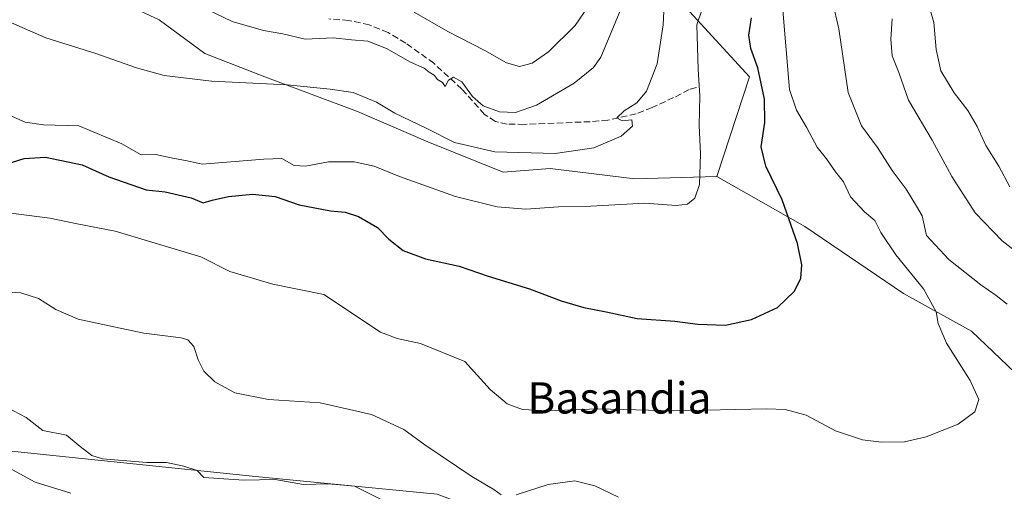
# Model space of a CAD drawing. Units: metres. Extents: x 621537 to 625003, y 4704046 to 4706420.
# Drawn here: x 624251 to 624503, y 4704825 to 4704945 of the extents above; entities that cross this region are included whole.
import ezdxf
from ezdxf.enums import TextEntityAlignment as Align

# ---------------------------------------------------------------- set-up
doc = ezdxf.new("R2010")
doc.units = ezdxf.units.M
doc.header["$MEASUREMENT"] = 0
doc.linetypes.add('DGN Style 3', pattern=[2.307223, 1.648017, -0.659207])
for name, color, linetype, lineweight in [('Cultivos herbáceos CxS', 92, 'Continuous', 0), ('Curva de nivel maestra', 30, 'Continuous', 30), ('Curva de nivel normal', 30, 'Continuous', 0), ('Matorral CxS', 135, 'Continuous', 0), ('Senda', 7, 'DGN Style 3', 0), ('Texto cartográfico', 7, 'Continuous', 0)]:
    doc.layers.add(name, color=color, linetype=linetype, lineweight=lineweight)
doc.styles.add('Style-Arial', font='txt')

msp = doc.modelspace()

# ---------------------------------------------------------------- linework, layer by layer
at = {"layer": 'Cultivos herbáceos CxS', "color": 92, "linetype": 'Continuous', "lineweight": 0}
for points in [[(624262.5243, 4704956.7893, 664.3568), (624286.9647, 4704945.3603, 663.7413), (624298.6253, 4704936.7743, 662.4241), (624314.0281, 4704930.8245, 661.1963), (624337.7675, 4704921.9187, 659.5901), (624355.7601, 4704914.1317, 659.5083), (624375.0219, 4704906.3789, 659.4349), (624387.0675, 4704907.3269, 659.5035), (624408.7353, 4704904.7173, 657.7097), (624429.6849, 4704905.2625, 654.3277), (624452.2545, 4704892.5143, 649.5146), (624477.4809, 4704875.3915, 645.8779), (624494.8873, 4704865.6847, 643.7433), (624505.9639, 4704855.1787, 642.9253)], [(624429.6849, 4704905.2625, 654.3277), (624408.7353, 4704904.7173, 657.7097), (624387.0675, 4704907.3269, 659.5035), (624375.0219, 4704906.3789, 659.4349), (624355.7601, 4704914.1317, 659.5083), (624337.7675, 4704921.9187, 659.5901), (624314.0281, 4704930.8245, 661.1963), (624298.6253, 4704936.7743, 662.4241), (624286.9647, 4704945.3603, 663.7413), (624262.5243, 4704956.7893, 664.3568)], [(624429.6849, 4704905.2625, 654.3277), (624452.2545, 4704892.5143, 649.5146), (624477.4809, 4704875.3915, 645.8779), (624494.8873, 4704865.6847, 643.7433), (624505.9639, 4704855.1787, 642.9253)], [(624505.9639, 4704855.1787, 642.9253), (624516.5545, 4704838.9449, 642.5238), (624529.2167, 4704816.4137, 640.0006), (624532.9243, 4704796.1907, 637.4479), (624528.9481, 4704778.3067, 636.7982), (624516.7517, 4704758.9385, 637.1768), (624500.5457, 4704747.0873, 637.4091), (624482.8029, 4704745.3551, 635.3792), (624468.6031, 4704753.8751, 634.1384), (624447.1869, 4704771.0969, 634.9282), (624425.1015, 4704789.5727, 635.7486), (624385.0745, 4704813.9295, 637.514), (624358.1281, 4704824.0235, 638.6618), (624311.6347, 4704828.5271, 636.9783), (624258.1245, 4704834.1187, 633.4589), (624209.7091, 4704839.2083, 633.1595)], [(624516.7517, 4704758.9385, 637.1768), (624500.5457, 4704747.0873, 637.4091), (624482.8029, 4704745.3551, 635.3792), (624468.6031, 4704753.8751, 634.1384), (624447.1869, 4704771.0969, 634.9282), (624425.1015, 4704789.5727, 635.7486), (624385.0745, 4704813.9295, 637.514), (624358.1281, 4704824.0235, 638.6618), (624311.6347, 4704828.5271, 636.9783), (624258.1245, 4704834.1187, 633.4589), (624209.7091, 4704839.2083, 633.1595)]]:
    msp.add_polyline3d(points, dxfattribs=at)
at = {"layer": 'Curva de nivel maestra', "color": 30, "linetype": 'Continuous', "lineweight": 30, "elevation": 650, "flags": 128}
msp.add_lwpolyline([(624247.78, 4704908.4301), (624252.37, 4704909.9001), (624257.9, 4704910.2201), (624267.28, 4704908.2901), (624274.1, 4704905.2501), (624283.61, 4704901.8801), (624288.5, 4704901.3901), (624295.13, 4704899.8701), (624298.19, 4704898.5901), (624300.53, 4704899.2501), (624304.71, 4704900.1801), (624310.87, 4704900.8101), (624316.62, 4704900.2201), (624322.79, 4704898.0701), (624330.86, 4704896.5001), (624334.6, 4704896.2101), (624338.02, 4704895.0801), (624342.85, 4704892.2301), (624345.75, 4704889.3001), (624349.39, 4704886.3501), (624355.1, 4704884.2101), (624363.72, 4704882.3301), (624371.18, 4704879.7901), (624381.77, 4704876.5601), (624389.83, 4704873.4701), (624395.63, 4704871.7501), (624401.37, 4704870.6501), (624409.28, 4704868.9601), (624418.92, 4704868.3201), (624424.85, 4704867.5001), (624431.89, 4704867.2801), (624438.58, 4704868.6701), (624445.19, 4704871.8201), (624449.62, 4704875.9801), (624451.24, 4704879.3001), (624451.44, 4704882.6701), (624450.33, 4704888.1201), (624446.45, 4704899.3101), (624442.24, 4704907.9101), (624441.08, 4704912.9001), (624441.95, 4704919.1101), (624441.86, 4704925.0601), (624440.16, 4704933.1001), (624438.44, 4704938.0201), (624437.87, 4704941.4701), (624438.56, 4704945.9101)], dxfattribs=at)
at = {"layer": 'Curva de nivel normal', "color": 30, "linetype": 'Continuous', "lineweight": 0, "flags": 128}
for points, elevation in [([(624416.71, 4704959.9401), (624415.95, 4704944.1301), (624414.44, 4704934.1101), (624411.74, 4704927.1301), (624409.26, 4704924.1301), (624405.99, 4704922.1301), (624404.12, 4704920.3101), (624405.49, 4704919.5701), (624407.96, 4704919.8401), (624408.15, 4704918.1401), (624405.24, 4704915.6601), (624398.18, 4704912.6401), (624388.36, 4704911.2201), (624372.87, 4704911.6301), (624362.56, 4704914.0401), (624355.46, 4704917.5801), (624347.25, 4704921.5501), (624342.58, 4704924.3001), (624336.59, 4704926.8001), (624330.72, 4704927.6401), (624319.74, 4704928.7201), (624300.38, 4704929.7201), (624288.26, 4704931.1801), (624281.2, 4704933.1201), (624270.79, 4704936.8001), (624257.95, 4704940.7801), (624244.4, 4704946.6401)], 660), ([(624504.69, 4704902.6901), (624501.85, 4704907.9401), (624498.52, 4704913.2701), (624496.3, 4704918.1201), (624493.93, 4704922.2201), (624490.45, 4704926.7301), (624487.07, 4704932.3501), (624485.83, 4704937.8201), (624485.24, 4704944.6801), (624482.8, 4704953.3901)], 630), ([(624294.63, 4704950.2201), (624305.68, 4704944.9501), (624313.69, 4704942.6201), (624318.59, 4704941.8501), (624324.36, 4704940.4801), (624331.48, 4704940.8101), (624336.22, 4704940.2501), (624340.37, 4704939.9501), (624345.13, 4704938.0601), (624351.31, 4704934.5701), (624354.8, 4704933.0601), (624356.04, 4704931.9701), (624357.34, 4704931.2701), (624358.24, 4704930.1601), (624359.45, 4704929.3801), (624360.13, 4704928.2901), (624361.04, 4704929.9401), (624362.31, 4704930.7601), (624364.44, 4704929.5401), (624367.16, 4704925.7701), (624369.86, 4704923.3801), (624374.05, 4704921.8501), (624378.18, 4704921.7001), (624383.51, 4704923.5601), (624393.18, 4704929.1501), (624398.1, 4704933.1901), (624400.05, 4704935.8801), (624405, 4704947.7201)], 665), ([(624352.24, 4704947.3401), (624360.89, 4704942.4001), (624370.3, 4704937.5401), (624375.86, 4704934.3801), (624379.2, 4704933.4201), (624382.4, 4704934.2801), (624386.59, 4704937.1601), (624393.44, 4704943.9501), (624397.68, 4704950.1601)], 670), ([(624459.31, 4704950.1201), (624460.91, 4704943.1201), (624463.34, 4704926.8001), (624466.74, 4704918.2601), (624470.81, 4704912.7001), (624474.56, 4704906.8501), (624478.12, 4704902.0801), (624480.83, 4704897.7201), (624482.29, 4704895.2701), (624483.38, 4704890.1801), (624489.12, 4704884.0601), (624497.3, 4704877.5901), (624501.23, 4704874.8601), (624503.99, 4704872.6001)], 640), ([(624446.61, 4704947.9001), (624448.27, 4704927.5601), (624450.11, 4704922.2901), (624452.76, 4704917.7701), (624455.4, 4704912.8001), (624457.77, 4704909.8001), (624460.04, 4704906.5001), (624462.12, 4704903.9201), (624463.88, 4704900.1001), (624467.5, 4704896.2701), (624470.12, 4704894.0801), (624471.71, 4704890.9601), (624475.48, 4704885.2601), (624482.63, 4704876.5201), (624485.85, 4704870.7101), (624486.32, 4704867.7201), (624488.52, 4704862.6901), (624494.52, 4704853.1201), (624496.75, 4704848.2001), (624495.74, 4704845.1001), (624491.43, 4704841.9601), (624483.24, 4704838.6601), (624477.69, 4704837.4401), (624471.84, 4704837.3301), (624467.02, 4704837.9201), (624460.09, 4704840.2401), (624452.56, 4704844.2101), (624447.19, 4704845.6801), (624442.47, 4704845.8601), (624418.72, 4704845.3301), (624399.22, 4704845.8401), (624386.41, 4704845.3601), (624379.97, 4704845.7101), (624376.03, 4704847.1301), (624371.71, 4704850.7801), (624365.16, 4704857.9701), (624353.88, 4704862.5801), (624347.9, 4704863.8201), (624343.65, 4704865.4501), (624329.14, 4704875.0801), (624316.06, 4704877.7201), (624305.06, 4704881.0101), (624297.65, 4704884.7301), (624275.72, 4704891.3201), (624265.95, 4704893.2201), (624258.95, 4704894.6801), (624247.05, 4704896.1601)], 645), ([(624425.95, 4704948.1601), (624424.6, 4704944.1201), (624424.88, 4704932.8001), (624425.33, 4704925.8801), (624425.14, 4704918.3701), (624425.48, 4704911.1001), (624425.26, 4704903.2901), (624424.06, 4704899.7601), (624422.18, 4704898.2001), (624419.31, 4704897.9201), (624411.24, 4704898.4501), (624397.42, 4704897.7101), (624389.15, 4704897.5301), (624380.79, 4704896.9601), (624373.51, 4704897.5301), (624362.85, 4704900.1701), (624348.51, 4704905.2801), (624342, 4704907.9201), (624336.91, 4704909.0601), (624330.29, 4704909.0801), (624324.46, 4704907.9401), (624321.51, 4704908.1601), (624318.4, 4704909.8801), (624313.76, 4704909.7501), (624297.98, 4704908.4701), (624294.15, 4704909.3401), (624290.02, 4704910.0601), (624286.15, 4704910.8901), (624282.34, 4704910.8201), (624277.39, 4704913.6501), (624266.38, 4704918.3101), (624257.33, 4704918.5601), (624252.64, 4704919.1801), (624248.43, 4704921.1201)], 655), ([(624474.54, 4704945.6601), (624474.24, 4704940.4501), (624474.61, 4704936.1701), (624476.3, 4704931.9001), (624478.75, 4704924.8201), (624484.83, 4704914.6101), (624489.88, 4704905.2901), (624495.84, 4704895.9701), (624502.71, 4704888.8301), (624507.66, 4704884.9801)], 635), ([(624374.51, 4704823.8101), (624372.65, 4704825.1901), (624367, 4704828.5801), (624354.96, 4704836.6201), (624349.61, 4704840.5301), (624341.28, 4704844.3701), (624328.14, 4704847.4101), (624314.94, 4704848.2001), (624306.3, 4704849.9101), (624301.21, 4704852.7201), (624298.4, 4704855.4801), (624296.93, 4704858.3601), (624295.88, 4704861.8201), (624294.34, 4704863.4701), (624292.63, 4704864.0201), (624283.02, 4704865.2401), (624272.98, 4704867.3101), (624266.2, 4704868.8001), (624260.53, 4704871.3001), (624256.12, 4704874.1001), (624251.55, 4704875.5601), (624242.46, 4704876.1501)], 640), ([(624343.95, 4704822.5601), (624337, 4704826.0601), (624330.31, 4704826.6701), (624323.89, 4704826.4701), (624316.64, 4704827.7501), (624308.66, 4704827.6201), (624298.36, 4704828.3101), (624296.68, 4704830.0401), (624293.25, 4704831.2001), (624288.88, 4704832.1601), (624283.83, 4704832.1101), (624272.46, 4704833.0601), (624269.76, 4704833.9501), (624266.72, 4704836.2501), (624263.23, 4704839.1501), (624257.2, 4704840.3501), (624252.92, 4704843.6101), (624244.73, 4704847.8701)], 635), ([(624248.53, 4704830.7901), (624255.23, 4704827.1101), (624264.34, 4704824.3001)], 630), ([(624404.55, 4704823.2801), (624398.44, 4704826.1201), (624393.39, 4704827.4001), (624386.56, 4704826.5201), (624378.33, 4704823.8701)], 640)]:
    msp.add_lwpolyline(points, dxfattribs=dict(at, elevation=elevation))
at = {"layer": 'Matorral CxS', "color": 135, "linetype": 'Continuous', "lineweight": 0}
for points in [[(624253.4439, 4705062.9553, 699.1833), (624289.6299, 4705039.1247, 686.6138), (624317.7137, 4705003.0147, 683.4374), (624353.8225, 4704976.9359, 680.6583), (624399.9605, 4704954.8693, 670.108), (624416.0093, 4704954.8695, 661.1935), (624438.0755, 4704930.7977, 651.0914), (624429.6849, 4704905.2625, 654.3277)], [(624416.0093, 4704954.8695, 661.1935), (624438.0755, 4704930.7977, 651.0914), (624429.6849, 4704905.2625, 654.3277), (624408.7353, 4704904.7173, 657.7097), (624387.0675, 4704907.3269, 659.5035), (624375.0219, 4704906.3789, 659.4349), (624355.7601, 4704914.1317, 659.5083), (624337.7675, 4704921.9187, 659.5901), (624314.0281, 4704930.8245, 661.1963), (624298.6253, 4704936.7743, 662.4241), (624286.9647, 4704945.3603, 663.7413), (624262.5243, 4704956.7893, 664.3568)], [(624429.6849, 4704905.2625, 654.3277), (624408.7353, 4704904.7173, 657.7097), (624387.0675, 4704907.3269, 659.5035), (624375.0219, 4704906.3789, 659.4349), (624355.7601, 4704914.1317, 659.5083), (624337.7675, 4704921.9187, 659.5901), (624314.0281, 4704930.8245, 661.1963), (624298.6253, 4704936.7743, 662.4241), (624286.9647, 4704945.3603, 663.7413), (624262.5243, 4704956.7893, 664.3568)], [(624640.8673, 4704846.6271, 603.4126), (624621.4233, 4704885.4909, 602.1048), (624589.7821, 4704904.9865, 605.0275), (624566.3439, 4704926.6015, 607.9524), (624551.6761, 4704928.7595, 611.1157), (624539.4799, 4704909.3913, 619.1149), (624534.9843, 4704887.0491, 624.8995), (624525.3101, 4704868.3831, 634.1616), (624527.6817, 4704850.6641, 637.1516), (624505.9639, 4704855.1787, 642.9253), (624494.8873, 4704865.6847, 643.7433), (624477.4809, 4704875.3915, 645.8779), (624452.2545, 4704892.5143, 649.5146), (624429.6849, 4704905.2625, 654.3277), (624438.0755, 4704930.7977, 651.0914), (624416.0093, 4704954.8695, 661.1935)], [(624429.6849, 4704905.2625, 654.3277), (624452.2545, 4704892.5143, 649.5146), (624477.4809, 4704875.3915, 645.8779), (624494.8873, 4704865.6847, 643.7433), (624505.9639, 4704855.1787, 642.9253)], [(624505.9639, 4704855.1787, 642.9253), (624516.5545, 4704838.9449, 642.5238), (624529.2167, 4704816.4137, 640.0006), (624532.9243, 4704796.1907, 637.4479), (624528.9481, 4704778.3067, 636.7982), (624516.7517, 4704758.9385, 637.1768), (624500.5457, 4704747.0873, 637.4091), (624482.8029, 4704745.3551, 635.3792), (624468.6031, 4704753.8751, 634.1384), (624447.1869, 4704771.0969, 634.9282), (624425.1015, 4704789.5727, 635.7486), (624385.0745, 4704813.9295, 637.514), (624358.1281, 4704824.0235, 638.6618), (624311.6347, 4704828.5271, 636.9783), (624258.1245, 4704834.1187, 633.4589), (624209.7091, 4704839.2083, 633.1595)], [(624209.7091, 4704839.2083, 633.1595), (624258.1245, 4704834.1187, 633.4589), (624311.6347, 4704828.5271, 636.9783), (624358.1281, 4704824.0235, 638.6618), (624385.0745, 4704813.9295, 637.514), (624425.1015, 4704789.5727, 635.7486), (624447.1869, 4704771.0969, 634.9282), (624468.6031, 4704753.8751, 634.1384), (624482.8029, 4704745.3551, 635.3792), (624500.5457, 4704747.0873, 637.4091), (624516.7517, 4704758.9385, 637.1768)]]:
    msp.add_polyline3d(points, dxfattribs=at)
at = {"layer": 'Senda', "color": 7, "linetype": 'DGN Style 3', "lineweight": 0}
msp.add_polyline3d([(624424.4901, 4704928.0901, 656.2535), (624422.6001, 4704927.5601, 657.3294), (624418.6401, 4704925.4801, 659.0264), (624413.1801, 4704922.9801, 659.7918), (624409.0201, 4704921.3301, 660.6879), (624401.8401, 4704919.7401, 661.7694), (624397.2701, 4704919.3201, 662.2537), (624380.3801, 4704918.6501, 664.1127), (624376.0201, 4704918.6801, 664.7156), (624373.0101, 4704919.4001, 665.2661), (624370.2201, 4704921.2001, 665.7641), (624364.4201, 4704927.6701, 666.0159), (624357.2901, 4704934.2701, 666.3189), (624350.0801, 4704939.4401, 666.8525), (624345.5601, 4704942.1401, 666.9092), (624340.7501, 4704944.1101, 667.2584), (624335.5401, 4704945.2301, 667.2219), (624330.4101, 4704945.6301, 667.1805)], dxfattribs=at)

# ---------------------------------------------------------------- texts
at = {"layer": 'Texto cartográfico', "color": 7, "linetype": 'Continuous', "lineweight": 0, "style": 'Style-Arial'}
msp.add_text('Basandia', height=8, dxfattribs=at).set_placement((624404.7787, 4704848.6402), align=Align.MIDDLE_CENTER)

doc.saveas('drawing.dxf')
